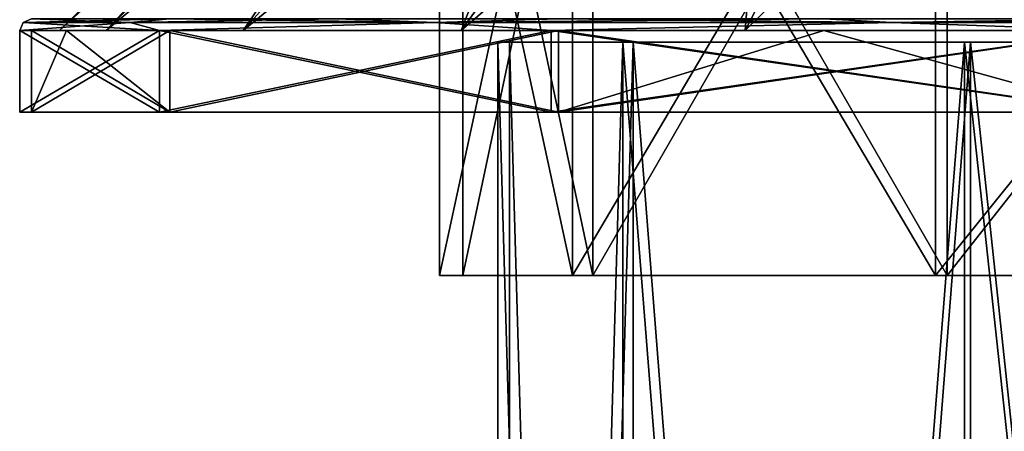
# Model space of a CAD drawing. Units: millimetres. Extents: x -139 to 633, y -737 to 198.
# Drawn here: x -121 to -37, y -13 to 22 of the extents above; entities that cross this region are included whole.
import ezdxf

# ---------------------------------------------------------------- set-up
doc = ezdxf.new("R2010")
doc.units = ezdxf.units.MM
doc.header["$LTSCALE"] = 45.135302
for name, color, linetype in [('101', 7, 'CONTINUOUS'), ('13', 7, 'CONTINUOUS'), ('16', 7, 'CONTINUOUS'), ('18', 7, 'CONTINUOUS'), ('19', 7, 'CONTINUOUS'), ('30', 7, 'CONTINUOUS'), ('31', 7, 'CONTINUOUS'), ('33', 7, 'CONTINUOUS'), ('34', 7, 'CONTINUOUS'), ('35', 7, 'CONTINUOUS'), ('36', 7, 'CONTINUOUS'), ('69', 7, 'CONTINUOUS'), ('70', 7, 'CONTINUOUS'), ('71', 7, 'CONTINUOUS'), ('72', 7, 'CONTINUOUS'), ('73', 7, 'CONTINUOUS'), ('96', 7, 'CONTINUOUS'), ('97', 7, 'CONTINUOUS'), ('98', 7, 'CONTINUOUS'), ('99', 7, 'CONTINUOUS')]:
    doc.layers.add(name, color=color, linetype=linetype)

msp = doc.modelspace()

# ---------------------------------------------------------------- linework, layer by layer
at = {"layer": '101', "linetype": 'Continuous'}
for points in [[(-80, 20), (-69.282, 20, 40), (-79, 20), (-80, 20)], [(-69.282, 20, -40), (-80, 20), (-79, 20), (-69.282, 20, -40)], [(-79, 20), (-69.282, 20, 40), (-68.416, 20, 39.5), (-79, 20)], [(-69.282, 20, -40), (-79, 20), (-68.416, 20, -39.5), (-69.282, 20, -40)], [(-69.282, 20, 40), (-40, 20, 69.282), (-68.416, 20, 39.5), (-69.282, 20, 40)], [(-40, 20, -69.282), (-69.282, 20, -40), (-68.416, 20, -39.5), (-40, 20, -69.282)], [(-40, 20, 69.282), (-39.5, 20, 68.416), (-68.416, 20, 39.5), (-40, 20, 69.282)], [(-40, 20, -69.282), (-68.416, 20, -39.5), (-39.5, 20, -68.416), (-40, 20, -69.282)], [(-40, 20, 69.282), (0, 20, 80), (-39.5, 20, 68.416), (-40, 20, 69.282)], [(0, 20, -80), (-40, 20, -69.282), (0, 20, -79), (0, 20, -80)], [(-40, 20, -69.282), (-39.5, 20, -68.416), (0, 20, -79), (-40, 20, -69.282)], [(0, 20, 80), (0, 20, 79), (-39.5, 20, 68.416), (0, 20, 80)]]:
    msp.add_3dface(points, dxfattribs=at)
at = {"layer": '13', "linetype": 'Continuous'}
for points in [[(-121, 21), (-121, 14), (-109.017, 14, 52.5), (-121, 21)], [(-109.017, 21, 52.5), (-121, 21), (-109.017, 14, 52.5), (-109.017, 21, 52.5)], [(-75.442, 21, 94.602), (-109.017, 21, 52.5), (-75.442, 14, 94.602), (-75.442, 21, 94.602)], [(-75.442, 14, 94.602), (-109.017, 21, 52.5), (-109.017, 14, 52.5), (-75.442, 14, 94.602)], [(-26.925, 21, 117.966), (-75.442, 21, 94.602), (-26.925, 14, 117.966), (-26.925, 21, 117.966)], [(-26.925, 14, 117.966), (-75.442, 21, 94.602), (-75.442, 14, 94.602), (-26.925, 14, 117.966)]]:
    msp.add_3dface(points, dxfattribs=at)
at = {"layer": '16', "linetype": 'Continuous'}
for points in [[(-121, 21), (-109.017, 21, -52.5), (-121, 14), (-121, 21)], [(-121, 14), (-109.017, 21, -52.5), (-109.017, 14, -52.5), (-121, 14)], [(-109.017, 21, -52.5), (-75.442, 21, -94.602), (-109.017, 14, -52.5), (-109.017, 21, -52.5)], [(-109.017, 14, -52.5), (-75.442, 21, -94.602), (-75.442, 14, -94.602), (-109.017, 14, -52.5)], [(-75.442, 21, -94.602), (-26.925, 21, -117.966), (-75.442, 14, -94.602), (-75.442, 21, -94.602)], [(-75.442, 14, -94.602), (-26.925, 21, -117.966), (-26.925, 14, -117.966), (-75.442, 14, -94.602)]]:
    msp.add_3dface(points, dxfattribs=at)
at = {"layer": '18', "linetype": 'Continuous'}
for points in [[(-120, 22), (-108.117, 22, -52.065), (-120.707, 21.707), (-120, 22)], [(-120.707, 21.707), (-108.117, 22, -52.065), (-111.519, 21.707, -46.193), (-120.707, 21.707)], [(-108.117, 22, -52.065), (-93.82, 22, -74.818), (-111.519, 21.707, -46.193), (-108.117, 22, -52.065)], [(-111.519, 21.707, -46.193), (-93.82, 22, -74.818), (-85.353, 21.707, -85.353), (-111.519, 21.707, -46.193)], [(-93.82, 22, -74.818), (-74.819, 22, -93.819), (-85.353, 21.707, -85.353), (-93.82, 22, -74.818)], [(-74.819, 22, -93.819), (-52.067, 22, -108.116), (-85.353, 21.707, -85.353), (-74.819, 22, -93.819)], [(-85.353, 21.707, -85.353), (-52.067, 22, -108.116), (-46.193, 21.707, -111.519), (-85.353, 21.707, -85.353)], [(-52.067, 22, -108.116), (-26.703, 22, -116.991), (-46.193, 21.707, -111.519), (-52.067, 22, -108.116)], [(-26.703, 22, -116.991), (0, 22, -120), (-46.193, 21.707, -111.519), (-26.703, 22, -116.991)], [(-46.193, 21.707, -111.519), (0, 22, -120), (0, 21.707, -120.707), (-46.193, 21.707, -111.519)], [(-109.017, 21, -52.5), (-121, 21), (-111.519, 21.707, -46.193), (-109.017, 21, -52.5)], [(-121, 21), (-120.707, 21.707), (-111.519, 21.707, -46.193), (-121, 21)], [(-109.017, 21, -52.5), (-111.519, 21.707, -46.193), (-85.353, 21.707, -85.353), (-109.017, 21, -52.5)], [(-75.442, 21, -94.602), (-109.017, 21, -52.5), (-85.353, 21.707, -85.353), (-75.442, 21, -94.602)], [(-75.442, 21, -94.602), (-85.353, 21.707, -85.353), (-46.193, 21.707, -111.519), (-75.442, 21, -94.602)], [(-26.925, 21, -117.966), (-75.442, 21, -94.602), (-46.193, 21.707, -111.519), (-26.925, 21, -117.966)], [(-26.925, 21, -117.966), (-46.193, 21.707, -111.519), (0, 21.707, -120.707), (-26.925, 21, -117.966)]]:
    msp.add_3dface(points, dxfattribs=at)
at = {"layer": '19', "linetype": 'Continuous'}
for points in [[(-111.519, 21.707, 46.193), (-120, 22), (-120.707, 21.707), (-111.519, 21.707, 46.193)], [(-108.117, 22, 52.065), (-120, 22), (-111.519, 21.707, 46.193), (-108.117, 22, 52.065)], [(-85.353, 21.707, 85.353), (-108.117, 22, 52.065), (-111.519, 21.707, 46.193), (-85.353, 21.707, 85.353)], [(-93.82, 22, 74.818), (-108.117, 22, 52.065), (-85.353, 21.707, 85.353), (-93.82, 22, 74.818)], [(-74.819, 22, 93.819), (-93.82, 22, 74.818), (-85.353, 21.707, 85.353), (-74.819, 22, 93.819)], [(-46.193, 21.707, 111.519), (-74.819, 22, 93.819), (-85.353, 21.707, 85.353), (-46.193, 21.707, 111.519)], [(-52.067, 22, 108.116), (-74.819, 22, 93.819), (-46.193, 21.707, 111.519), (-52.067, 22, 108.116)], [(-26.703, 22, 116.991), (-52.067, 22, 108.116), (-46.193, 21.707, 111.519), (-26.703, 22, 116.991)], [(0, 21.707, 120.707), (-26.703, 22, 116.991), (-46.193, 21.707, 111.519), (0, 21.707, 120.707)], [(-121, 21), (-109.017, 21, 52.5), (-120.707, 21.707), (-121, 21)], [(-109.017, 21, 52.5), (-111.519, 21.707, 46.193), (-120.707, 21.707), (-109.017, 21, 52.5)], [(-109.017, 21, 52.5), (-85.353, 21.707, 85.353), (-111.519, 21.707, 46.193), (-109.017, 21, 52.5)], [(-109.017, 21, 52.5), (-75.442, 21, 94.602), (-85.353, 21.707, 85.353), (-109.017, 21, 52.5)], [(-75.442, 21, 94.602), (-46.193, 21.707, 111.519), (-85.353, 21.707, 85.353), (-75.442, 21, 94.602)], [(-75.442, 21, 94.602), (-26.925, 21, 117.966), (-46.193, 21.707, 111.519), (-75.442, 21, 94.602)], [(-26.925, 21, 117.966), (0, 21.707, 120.707), (-46.193, 21.707, 111.519), (-26.925, 21, 117.966)]]:
    msp.add_3dface(points, dxfattribs=at)
at = {"layer": '30', "linetype": 'Continuous'}
for points in [[(-113.587, 21, -30.435), (-79, 58.578), (-117.594, 21), (-113.587, 21, -30.435)], [(-76.308, 58.578, -20.447), (-79, 58.578), (-113.587, 21, -30.435), (-76.308, 58.578, -20.447)], [(-101.839, 21, -58.797), (-76.308, 58.578, -20.447), (-113.587, 21, -30.435), (-101.839, 21, -58.797)], [(-68.416, 58.578, -39.5), (-76.308, 58.578, -20.447), (-101.839, 21, -58.797), (-68.416, 58.578, -39.5)], [(-83.151, 21, -83.151), (-68.416, 58.578, -39.5), (-101.839, 21, -58.797), (-83.151, 21, -83.151)], [(-55.861, 58.578, -55.861), (-68.416, 58.578, -39.5), (-83.151, 21, -83.151), (-55.861, 58.578, -55.861)], [(-58.797, 21, -101.839), (-55.861, 58.578, -55.861), (-83.151, 21, -83.151), (-58.797, 21, -101.839)], [(-39.5, 58.578, -68.416), (-55.861, 58.578, -55.861), (-58.797, 21, -101.839), (-39.5, 58.578, -68.416)], [(-30.435, 21, -113.587), (-39.5, 58.578, -68.416), (-58.797, 21, -101.839), (-30.435, 21, -113.587)], [(-20.447, 58.578, -76.308), (-39.5, 58.578, -68.416), (-30.435, 21, -113.587), (-20.447, 58.578, -76.308)]]:
    msp.add_3dface(points, dxfattribs=at)
at = {"layer": '31', "linetype": 'Continuous'}
for points in [[(-120, 14), (-108.116, 14, -52.066), (-120, 21), (-120, 14)], [(-120, 21), (-108.116, 14, -52.066), (-116.991, 21, -26.703), (-120, 21)], [(-116.991, 21, -26.703), (-108.116, 14, -52.066), (-108.116, 21, -52.066), (-116.991, 21, -26.703)], [(-108.116, 14, -52.066), (-74.819, 14, -93.82), (-108.116, 21, -52.066), (-108.116, 14, -52.066)], [(-108.116, 21, -52.066), (-74.819, 14, -93.82), (-74.819, 21, -93.82), (-108.116, 21, -52.066)], [(-74.819, 14, -93.82), (-26.703, 14, -116.991), (-74.819, 21, -93.82), (-74.819, 14, -93.82)], [(-74.819, 21, -93.82), (-26.703, 14, -116.991), (-52.066, 21, -108.116), (-74.819, 21, -93.82)], [(-52.066, 21, -108.116), (-26.703, 14, -116.991), (-26.703, 21, -116.991), (-52.066, 21, -108.116)]]:
    msp.add_3dface(points, dxfattribs=at)
at = {"layer": '33', "linetype": 'Continuous'}
for points in [[(-117.594, 21), (-79, 58.578), (-76.308, 58.578, 20.447), (-117.594, 21)], [(-117.594, 21), (-76.308, 58.578, 20.447), (-113.587, 21, 30.435), (-117.594, 21)], [(-76.308, 58.578, 20.447), (-68.416, 58.578, 39.5), (-113.587, 21, 30.435), (-76.308, 58.578, 20.447)], [(-113.587, 21, 30.435), (-68.416, 58.578, 39.5), (-101.839, 21, 58.797), (-113.587, 21, 30.435)], [(-68.416, 58.578, 39.5), (-55.861, 58.578, 55.861), (-101.839, 21, 58.797), (-68.416, 58.578, 39.5)], [(-101.839, 21, 58.797), (-55.861, 58.578, 55.861), (-83.151, 21, 83.151), (-101.839, 21, 58.797)], [(-55.861, 58.578, 55.861), (-39.5, 58.578, 68.416), (-83.151, 21, 83.151), (-55.861, 58.578, 55.861)], [(-83.151, 21, 83.151), (-39.5, 58.578, 68.416), (-58.797, 21, 101.839), (-83.151, 21, 83.151)], [(-39.5, 58.578, 68.416), (-20.447, 58.578, 76.308), (-58.797, 21, 101.839), (-39.5, 58.578, 68.416)], [(-58.797, 21, 101.839), (-20.447, 58.578, 76.308), (-30.435, 21, 113.587), (-58.797, 21, 101.839)]]:
    msp.add_3dface(points, dxfattribs=at)
at = {"layer": '34', "linetype": 'Continuous'}
for points in [[(-117.594, 21), (-120, 21), (-116.991, 21, -26.703), (-117.594, 21)], [(-120, 21), (-117.594, 21), (-113.587, 21, 30.435), (-120, 21)], [(-120, 21), (-113.587, 21, 30.435), (-116.991, 21, 26.703), (-120, 21)], [(-113.587, 21, -30.435), (-117.594, 21), (-116.991, 21, -26.703), (-113.587, 21, -30.435)], [(-113.587, 21, -30.435), (-116.991, 21, -26.703), (-108.116, 21, -52.066), (-113.587, 21, -30.435)], [(-116.991, 21, 26.703), (-113.587, 21, 30.435), (-108.116, 21, 52.066), (-116.991, 21, 26.703)], [(-101.839, 21, -58.797), (-113.587, 21, -30.435), (-108.116, 21, -52.066), (-101.839, 21, -58.797)], [(-113.587, 21, 30.435), (-101.839, 21, 58.797), (-108.116, 21, 52.066), (-113.587, 21, 30.435)], [(-83.151, 21, -83.151), (-101.839, 21, -58.797), (-108.116, 21, -52.066), (-83.151, 21, -83.151)], [(-83.151, 21, -83.151), (-108.116, 21, -52.066), (-74.819, 21, -93.82), (-83.151, 21, -83.151)], [(-101.839, 21, 58.797), (-83.151, 21, 83.151), (-108.116, 21, 52.066), (-101.839, 21, 58.797)], [(-108.116, 21, 52.066), (-83.151, 21, 83.151), (-74.819, 21, 93.82), (-108.116, 21, 52.066)], [(-58.797, 21, -101.839), (-83.151, 21, -83.151), (-74.819, 21, -93.82), (-58.797, 21, -101.839)], [(-83.151, 21, 83.151), (-58.797, 21, 101.839), (-74.819, 21, 93.82), (-83.151, 21, 83.151)], [(-58.797, 21, -101.839), (-74.819, 21, -93.82), (-52.066, 21, -108.116), (-58.797, 21, -101.839)], [(-74.819, 21, 93.82), (-58.797, 21, 101.839), (-52.066, 21, 108.116), (-74.819, 21, 93.82)], [(-30.435, 21, -113.587), (-58.797, 21, -101.839), (-52.066, 21, -108.116), (-30.435, 21, -113.587)], [(-58.797, 21, 101.839), (-30.435, 21, 113.587), (-52.066, 21, 108.116), (-58.797, 21, 101.839)], [(-30.435, 21, -113.587), (-52.066, 21, -108.116), (-26.703, 21, -116.991), (-30.435, 21, -113.587)], [(-52.066, 21, 108.116), (-30.435, 21, 113.587), (-26.703, 21, 116.991), (-52.066, 21, 108.116)]]:
    msp.add_3dface(points, dxfattribs=at)
at = {"layer": '35', "linetype": 'Continuous'}
for points in [[(-108.116, 14, 52.066), (-120, 14), (-108.116, 21, 52.066), (-108.116, 14, 52.066)], [(-120, 14), (-120, 21), (-116.991, 21, 26.703), (-120, 14)], [(-120, 14), (-116.991, 21, 26.703), (-108.116, 21, 52.066), (-120, 14)], [(-74.819, 14, 93.82), (-108.116, 14, 52.066), (-74.819, 21, 93.82), (-74.819, 14, 93.82)], [(-108.116, 14, 52.066), (-108.116, 21, 52.066), (-74.819, 21, 93.82), (-108.116, 14, 52.066)], [(-26.703, 14, 116.991), (-74.819, 14, 93.82), (-26.703, 21, 116.991), (-26.703, 14, 116.991)], [(-74.819, 14, 93.82), (-74.819, 21, 93.82), (-52.066, 21, 108.116), (-74.819, 14, 93.82)], [(-74.819, 14, 93.82), (-52.066, 21, 108.116), (-26.703, 21, 116.991), (-74.819, 14, 93.82)]]:
    msp.add_3dface(points, dxfattribs=at)
at = {"layer": '36', "linetype": 'Continuous'}
for points in [[(-121, 14), (-109.017, 14, -52.5), (-120, 14), (-121, 14)], [(-109.017, 14, 52.5), (-121, 14), (-120, 14), (-109.017, 14, 52.5)], [(-120, 14), (-109.017, 14, -52.5), (-108.116, 14, -52.066), (-120, 14)], [(-108.116, 14, 52.066), (-109.017, 14, 52.5), (-120, 14), (-108.116, 14, 52.066)], [(-109.017, 14, -52.5), (-75.442, 14, -94.602), (-108.116, 14, -52.066), (-109.017, 14, -52.5)], [(-75.442, 14, 94.602), (-109.017, 14, 52.5), (-108.116, 14, 52.066), (-75.442, 14, 94.602)], [(-108.116, 14, -52.066), (-75.442, 14, -94.602), (-74.819, 14, -93.82), (-108.116, 14, -52.066)], [(-74.819, 14, 93.82), (-75.442, 14, 94.602), (-108.116, 14, 52.066), (-74.819, 14, 93.82)], [(-75.442, 14, -94.602), (-26.925, 14, -117.966), (-74.819, 14, -93.82), (-75.442, 14, -94.602)], [(-26.925, 14, 117.966), (-75.442, 14, 94.602), (-74.819, 14, 93.82), (-26.925, 14, 117.966)], [(-74.819, 14, -93.82), (-26.925, 14, -117.966), (-26.703, 14, -116.991), (-74.819, 14, -93.82)], [(-26.703, 14, 116.991), (-26.925, 14, 117.966), (-74.819, 14, 93.82), (-26.703, 14, 116.991)]]:
    msp.add_3dface(points, dxfattribs=at)
at = {"layer": '69', "linetype": 'Continuous'}
for points in [[(-85, 52.736), (-85, 0), (-73.612, 0, 42.5), (-85, 52.736)], [(-85, 52.736), (-73.612, 0, 42.5), (-73.612, 52.736, 42.5), (-85, 52.736)], [(-73.612, 0, 42.5), (-42.5, 0, 73.612), (-73.612, 52.736, 42.5), (-73.612, 0, 42.5)], [(-73.612, 52.736, 42.5), (-42.5, 0, 73.612), (-42.5, 52.736, 73.612), (-73.612, 52.736, 42.5)], [(-42.5, 0, 73.612), (0, 0, 85), (-42.5, 52.736, 73.612), (-42.5, 0, 73.612)], [(-42.5, 52.736, 73.612), (0, 0, 85), (0, 52.736, 85), (-42.5, 52.736, 73.612)]]:
    msp.add_3dface(points, dxfattribs=at)
at = {"layer": '70', "linetype": 'Continuous'}
for points in [[(-85, 52.736), (-73.612, 52.736, -42.5), (-85, 0), (-85, 52.736)], [(-85, 0), (-73.612, 52.736, -42.5), (-73.612, 0, -42.5), (-85, 0)], [(-73.612, 52.736, -42.5), (-42.5, 52.736, -73.612), (-73.612, 0, -42.5), (-73.612, 52.736, -42.5)], [(-73.612, 0, -42.5), (-42.5, 52.736, -73.612), (-42.5, 0, -73.612), (-73.612, 0, -42.5)], [(-42.5, 52.736, -73.612), (0, 52.736, -85), (-42.5, 0, -73.612), (-42.5, 52.736, -73.612)], [(-42.5, 0, -73.612), (0, 52.736, -85), (0, 0, -85), (-42.5, 0, -73.612)]]:
    msp.add_3dface(points, dxfattribs=at)
at = {"layer": '71', "linetype": 'Continuous'}
for points in [[(-83, 0), (-71.88, 0, -41.5), (-83, 52.736), (-83, 0)], [(-71.88, 0, -41.5), (-71.88, 52.736, -41.5), (-83, 52.736), (-71.88, 0, -41.5)], [(-71.88, 0, -41.5), (-41.5, 0, -71.88), (-71.88, 52.736, -41.5), (-71.88, 0, -41.5)], [(-41.5, 0, -71.88), (-41.5, 52.736, -71.88), (-71.88, 52.736, -41.5), (-41.5, 0, -71.88)], [(-41.5, 0, -71.88), (0, 0, -83), (-41.5, 52.736, -71.88), (-41.5, 0, -71.88)], [(0, 0, -83), (0, 52.736, -83), (-41.5, 52.736, -71.88), (0, 0, -83)]]:
    msp.add_3dface(points, dxfattribs=at)
at = {"layer": '72', "linetype": 'Continuous'}
for points in [[(-71.88, 0, 41.5), (-83, 0), (-71.88, 52.736, 41.5), (-71.88, 0, 41.5)], [(-83, 0), (-83, 52.736), (-71.88, 52.736, 41.5), (-83, 0)], [(-41.5, 0, 71.88), (-71.88, 0, 41.5), (-41.5, 52.736, 71.88), (-41.5, 0, 71.88)], [(-71.88, 0, 41.5), (-71.88, 52.736, 41.5), (-41.5, 52.736, 71.88), (-71.88, 0, 41.5)], [(0, 0, 83), (-41.5, 0, 71.88), (0, 52.736, 83), (0, 0, 83)], [(-41.5, 0, 71.88), (-41.5, 52.736, 71.88), (0, 52.736, 83), (-41.5, 0, 71.88)]]:
    msp.add_3dface(points, dxfattribs=at)
at = {"layer": '73', "linetype": 'Continuous'}
for points in [[(-85, 0), (-73.612, 0, -42.5), (-83, 0), (-85, 0)], [(-73.612, 0, 42.5), (-85, 0), (-83, 0), (-73.612, 0, 42.5)], [(-83, 0), (-73.612, 0, -42.5), (-71.88, 0, -41.5), (-83, 0)], [(-71.88, 0, 41.5), (-73.612, 0, 42.5), (-83, 0), (-71.88, 0, 41.5)], [(-73.612, 0, -42.5), (-42.5, 0, -73.612), (-71.88, 0, -41.5), (-73.612, 0, -42.5)], [(-42.5, 0, 73.612), (-73.612, 0, 42.5), (-71.88, 0, 41.5), (-42.5, 0, 73.612)], [(-71.88, 0, -41.5), (-42.5, 0, -73.612), (-41.5, 0, -71.88), (-71.88, 0, -41.5)], [(-41.5, 0, 71.88), (-42.5, 0, 73.612), (-71.88, 0, 41.5), (-41.5, 0, 71.88)], [(-42.5, 0, -73.612), (0, 0, -85), (-41.5, 0, -71.88), (-42.5, 0, -73.612)], [(0, 0, 85), (-42.5, 0, 73.612), (0, 0, 83), (0, 0, 85)], [(0, 0, 83), (-42.5, 0, 73.612), (-41.5, 0, 71.88), (0, 0, 83)], [(-41.5, 0, -71.88), (0, 0, -85), (0, 0, -83), (-41.5, 0, -71.88)]]:
    msp.add_3dface(points, dxfattribs=at)
at = {"layer": '96', "linetype": 'Continuous'}
for points in [[(-80, -350), (-69.282, -350, 40), (-80, 20), (-80, -350)], [(-80, 20), (-69.282, -350, 40), (-69.282, 20, 40), (-80, 20)], [(-69.282, -350, 40), (-40, -350, 69.282), (-69.282, 20, 40), (-69.282, -350, 40)], [(-69.282, 20, 40), (-40, -350, 69.282), (-40, 20, 69.282), (-69.282, 20, 40)], [(-40, -350, 69.282), (0, -350, 80), (-40, 20, 69.282), (-40, -350, 69.282)], [(-40, 20, 69.282), (0, -350, 80), (0, 20, 80), (-40, 20, 69.282)]]:
    msp.add_3dface(points, dxfattribs=at)
at = {"layer": '97', "linetype": 'Continuous'}
for points in [[(-80, -350), (-80, 20), (-69.282, 20, -40), (-80, -350)], [(-80, -350), (-69.282, 20, -40), (-69.282, -350, -40), (-80, -350)], [(-69.282, 20, -40), (-40, 20, -69.282), (-69.282, -350, -40), (-69.282, 20, -40)], [(-69.282, -350, -40), (-40, 20, -69.282), (-40, -350, -69.282), (-69.282, -350, -40)], [(-40, 20, -69.282), (0, 20, -80), (-40, -350, -69.282), (-40, 20, -69.282)], [(-40, -350, -69.282), (0, 20, -80), (0, -350, -80), (-40, -350, -69.282)]]:
    msp.add_3dface(points, dxfattribs=at)
at = {"layer": '98', "linetype": 'Continuous'}
for points in [[(-79, -350), (-68.416, -350, -39.5), (-79, 20), (-79, -350)], [(-79, 20), (-68.416, -350, -39.5), (-68.416, 20, -39.5), (-79, 20)], [(-68.416, -350, -39.5), (-39.5, -350, -68.416), (-68.416, 20, -39.5), (-68.416, -350, -39.5)], [(-68.416, 20, -39.5), (-39.5, -350, -68.416), (-39.5, 20, -68.416), (-68.416, 20, -39.5)], [(-39.5, -350, -68.416), (0, -350, -79), (-39.5, 20, -68.416), (-39.5, -350, -68.416)], [(-39.5, 20, -68.416), (0, -350, -79), (0, 20, -79), (-39.5, 20, -68.416)]]:
    msp.add_3dface(points, dxfattribs=at)
at = {"layer": '99', "linetype": 'Continuous'}
for points in [[(-79, -350), (-79, 20), (-68.416, 20, 39.5), (-79, -350)], [(-79, -350), (-68.416, 20, 39.5), (-68.416, -350, 39.5), (-79, -350)], [(-68.416, 20, 39.5), (-39.5, 20, 68.416), (-68.416, -350, 39.5), (-68.416, 20, 39.5)], [(-68.416, -350, 39.5), (-39.5, 20, 68.416), (-39.5, -350, 68.416), (-68.416, -350, 39.5)], [(-39.5, 20, 68.416), (0, 20, 79), (-39.5, -350, 68.416), (-39.5, 20, 68.416)], [(-39.5, -350, 68.416), (0, 20, 79), (0, -350, 79), (-39.5, -350, 68.416)]]:
    msp.add_3dface(points, dxfattribs=at)

doc.saveas('drawing.dxf')
